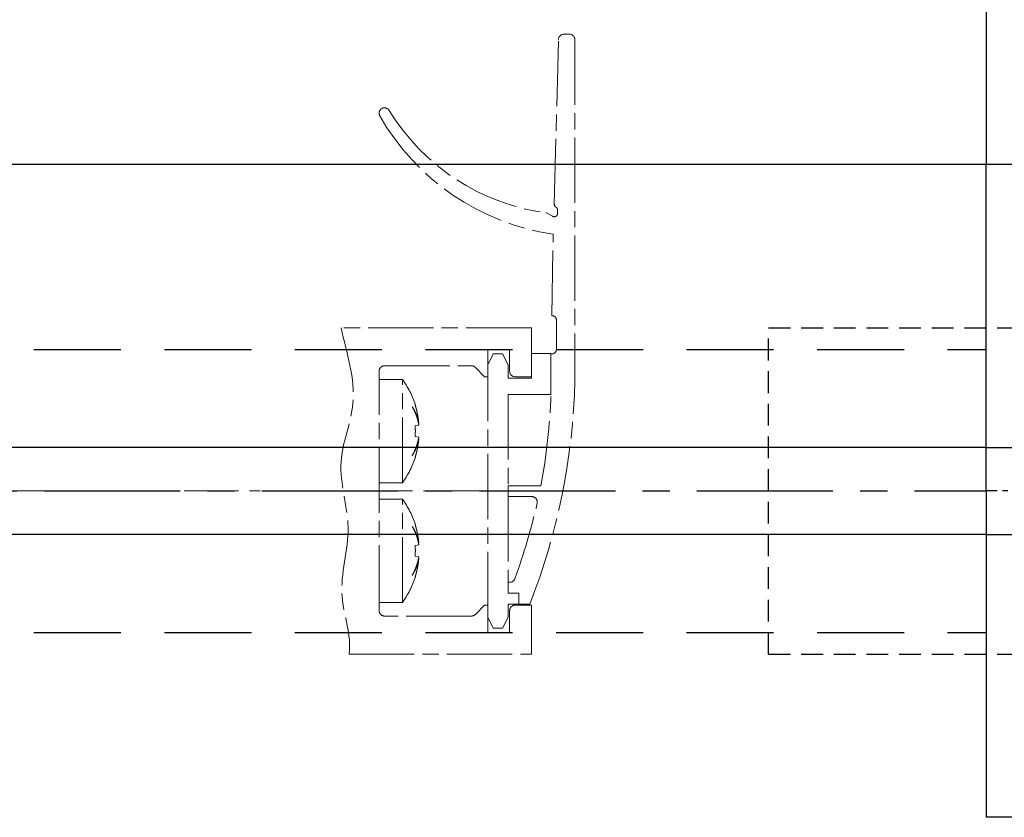
# Model space of a CAD drawing. Units: millimetres. Extents: x 9921 to 11110, y 6673 to 14618.
# Drawn here: x 10943 to 11034, y 13896 to 13969 of the extents above; entities that cross this region are included whole.
import ezdxf

# ---------------------------------------------------------------- set-up
doc = ezdxf.new("R2010")
doc.units = ezdxf.units.MM
for name, pattern in [('BLOCK 25709801140 Endkappe Bodenschiene$0$HIDDEN', [1.905, 1.27, -0.635]), ('BLOCK 25709801140 Endkappe Bodenschiene$0$MITTEX2', [4, 2.5, -0.5, 0.5, -0.5]), ('BLOCK 25709801140 Endkappe Bodenschiene$0$VERDECKTX2', [0.75, 0.5, -0.25]), ('BLOCK offener Flügel$0$AM_ISO08W050x2', [9, 6, -0.75, 1.5, -0.75]), ('BLOCK offener Flügel$0$MITTEX2', [4, 2.5, -0.5, 0.5, -0.5]), ('MITTEX2', [4, 2.5, -0.5, 0.5, -0.5]), ('VERDECKTX2', [0.75, 0.5, -0.25])]:
    doc.linetypes.add(name, pattern=pattern)
for name, color, linetype in [('03_Mittellinie', 1, 'MITTEX2'), ('1', 7, 'Continuous'), ('BLOCK 25709801140 Endkappe Bodenschiene$0$03_Mittellinie', 1, 'BLOCK 25709801140 Endkappe Bodenschiene$0$MITTEX2'), ('BLOCK 25709801140 Endkappe Bodenschiene$0$1', 7, 'Continuous'), ('BLOCK 25709801140 Endkappe Bodenschiene$0$Konstruktion', 31, 'Continuous'), ('BLOCK offener Flügel$0$BLOCK offener Flügel', 1, 'Continuous'), ('Konstruktion', 31, 'Continuous')]:
    doc.layers.add(name, color=color, linetype=linetype)

# ---------------------------------------------------------------- blocks, each defined once
blk = doc.blocks.new('BLOCK offener Flügel$0$Tuerfl-auf-Pos')
at = {"layer": 'BLOCK offener Flügel$0$BLOCK offener Flügel', "linetype": 'BLOCK offener Flügel$0$AM_ISO08W050x2', "lineweight": 15}
for p, q in [((99.13750000000005, 41.97847), (99.65000000000003, 41.97847)), ((98.25451000000001, 26.35493000000001), (98.63766000000001, 41.49113000000001)), ((100.15, 41.47847), (100.15, 10.11634000000002)), ((97.60098000000002, 25.52819000000001), (98.10140000000001, 25.24285999999999)), ((98.54999000000001, 25.50347000000001), (98.54999000000001, 25.83027)), ((98.44999000000001, 13.00347000000001), (98.44999000000001, 15.70347)), ((97.94999000000001, 12.60347), (98.04999000000001, 12.60347)), ((97.94999000000001, 8.853470000000002), (97.94999000000001, 12.60347)), ((82.14950999999999, 10.24996999999997), (84.28666999999987, 10.24996999999997)), ((84.28666999999987, 0.7500100000000103), (84.28666999999987, 10.24996999999997)), ((85.19836000000001, 7.743979999999972), (85.19836000000001, 7.726719999999979)), ((85.48101, 7.899910000000013), (85.4656499999999, 7.897200000000005)), ((85.79585999999998, 6.05542999999998), (85.4656499999999, 5.997199999999999)), ((85.79585999999998, 6.23916999999998), (85.75186999999997, 6.232189999999981)), ((85.4656499999999, 5.00277999999998), (85.79585999999998, 4.944560000000003)), ((85.75186999999997, 4.767789999999998), (85.79585999999998, 4.760809999999999)), ((85.19836000000001, 3.273260000000001), (85.19836000000001, 3.256010000000011)), ((85.4656499999999, 3.102779999999974), (85.48101, 3.100079999999998)), ((82.14950999999999, 0.7500100000000103), (84.28666999999987, 0.7500100000000103)), ((94, 0.4784600000000268), (97.02995999999999, 0.4784600000000268)), ((94, -0.5215299999999985), (94, 0.4784600000000268)), ((82.14950999999999, -0.7500099999999961), (84.28666999999987, -0.7500099999999961)), ((84.28666999999987, -10.24998000000001), (84.28666999999987, -0.7500099999999961)), ((96.18993, -0.5215299999999985), (94, -0.5215299999999985)), ((85.19836000000001, -3.256020000000028), (85.19836000000001, -3.273280000000021)), ((85.48101, -3.100089999999987), (85.4656499999999, -3.102799999999995)), ((85.79585999999998, -4.94457000000002), (85.4656499999999, -5.002800000000001)), ((85.79585999999998, -4.760810000000014), (85.75186999999997, -4.767799999999987)), ((85.4656499999999, -5.99722000000002), (85.79585999999998, -6.055439999999997)), ((85.75186999999997, -6.232189999999996), (85.79585999999998, -6.239180000000026)), ((85.19836000000001, -7.726739999999999), (85.19836000000001, -7.743989999999989)), ((85.4656499999999, -7.897220000000026), (85.48101, -7.899920000000002)), ((94, -8.396529999999998), (94, -9.396529999999998)), ((94, -8.396529999999998), (94.1516, -8.396529999999998)), ((94, -9.396529999999998), (95, -9.396529999999998)), ((95, -9.396529999999998), (95, -10.39653)), ((82.14950999999999, -10.24998000000001), (84.28666999999987, -10.24998000000001)), ((95, -10.39653), (96, -10.39653))]:
    blk.add_line(p, q, dxfattribs=at)
at = {"layer": 'BLOCK offener Flügel$0$BLOCK offener Flügel', "linetype": 'BLOCK offener Flügel$0$MITTEX2', "lineweight": 15, "ltscale": 2}
blk.add_line((101.2260313248012, 0), (0, 0), dxfattribs=at)
at = {"layer": 'BLOCK offener Flügel$0$BLOCK offener Flügel', "linetype": 'BLOCK offener Flügel$0$AM_ISO08W050x2', "lineweight": 15}
for points in [[(98.05000000000001, 16.10347), (98.01363, 16.10347), (98.14999998892756, 23.60346939104447, -0.2307923250725077), (82.2159578532216, 34.46285459461289, 0.2307923250725077)], [(79.3837824021362, -14.99991499999998), (96.15, -14.99991499999998), (96.15, -10.49991499999998), (94.65, -10.49991499999998, 0.414213562373095), (94.15001000000001, -10.99991499999998), (94.15001000000001, -12.99991499999998), (92.15001000000001, -12.99991499999998), (92.15001000000001, -10.49991499999998), (91.85001, -10.49991499999998), (90.99644453828492, -11.3534704616511, -0.1989108449736261), (90.64289321876163, -11.49991499999998), (82.64968999999999, -11.49991499999999, -0.414213562373095), (82.14950999999999, -10.99991499999999), (82.14950999999999, 10.99991499999999, -0.4144127776680251), (82.64967999999999, 11.50008500000001), (90.64289321876157, 11.50008500000001, -0.1989108449736175), (90.99644453828486, 11.35364046165114), (91.85001, 10.50008500000001), (92.15001000000001, 10.50008500000001), (92.15001000000001, 13.00008500000001), (94.15001000000001, 13.00008500000001), (94.15001000000001, 11.00008500000001, 0.414213562373095), (94.65, 10.50008500000001), (96.15, 10.50008500000001), (96.15, 15.00008500000001), (78.650005, 15.00008500000001)], [(85.79585999999998, 6.23916999999998, 0.003472530697105767), (85.7839329331058, 6.306195178069174, 0.006778484844650232), (85.77711999999988, 6.340399999999995, 0.0001901661462061971), (85.75658190018248, 6.436501858488555, 0.003476736579940964), (85.75541999999987, 6.441749999999992, 0.003491577652389143), (85.74344122095204, 6.492494946121042, 0.003484537740968951), (85.73072999999991, 6.543169999999982, 0.003464499135369676), (85.71727739473954, 6.593807867333453, 0.003440974449729899), (85.70302999999993, 6.644600000000004, 0.003437016022649553), (85.68799606796756, 6.695493358854037, 0.003449596784994111), (85.67231999999993, 6.745989999999985, 0.003439377087890548), (85.65584896278392, 6.796575266623222, 0.003416305621374375), (85.63856999999987, 6.847269999999988, 0.003388841790392304), (85.62047709571107, 6.898077565486346, 0.00340599249963928), (85.60178999999997, 6.948379999999993, 0.003374447768177055), (85.58226684502324, 6.998826609206844, 0.003356775295927743), (85.56195999999991, 7.049269999999986, 0.003330884457382585), (85.54080326565327, 7.099860601136243, 0.003350465747279556), (85.5190999999999, 7.149869999999972, 0.003323384657692298), (85.49651684560786, 7.20006162741447, 0.003312041469459211), (85.47318999999996, 7.250119999999988, 0.003266627881493561), (85.44895129093902, 7.300396616564285, 0.003292395409162862), (85.42424999999994, 7.349960000000017, 0.003235019535471477), (85.40141536691954, 7.394317799261444, 0.002592644937368977), (85.37227999999985, 7.449329999999982, 0.00381659854693465), (85.3706402484022, 7.452332419004961, 0.0001190353170893724), (85.31730999999994, 7.548179999999981, 0.009409003680729685), (85.27075986121235, 7.628213630155187, 0.006379051636110973), (85.19841, 7.744029999999988)], [(85.19841, 7.726700000000001, -0.003102457028995032), (85.24054659085277, 7.652753276094245, -0.006021044680648887), (85.26155999999995, 7.614260000000009, -0.0001470692757887868), (85.31852840962802, 7.506770850313842, -0.003097637925494657), (85.32119999999989, 7.501649999999991, -0.003083556622076286), (85.34979001160264, 7.445157067943001, -0.003117899881703975), (85.37736999999996, 7.388939999999998, -0.003095132038386671), (85.4041670329575, 7.33255771266704, -0.003115628783216555), (85.43008999999998, 7.276219999999974, -0.003093980409878709), (85.4552798188638, 7.219635455168827, -0.00313915369185417), (85.47940999999994, 7.163560000000025, -0.003103805447895825), (85.50280661123998, 7.107263566310394, -0.003123116915058929), (85.52536, 7.051029999999976, -0.003088940450602985), (85.54721810124238, 6.99450742623867, -0.00314392638987212), (85.5679999999999, 6.938710000000022, -0.003103116269389862), (85.58807630683714, 6.8826764110554, -0.003118222363651541), (85.60736, 6.826669999999986, -0.003084908927836084), (85.62596727168238, 6.770368536933347, -0.003148432085386726), (85.6435099999999, 6.714979999999976, -0.003103369137214027), (85.66037399524771, 6.659326374899138, -0.003115791408401635), (85.67647999999988, 6.603690000000007, -0.00306827605701125), (85.69193270358573, 6.547728205735439, -0.003140492989244861), (85.70634999999984, 6.492869999999989, -0.003085490353991351), (85.71863744908637, 6.443629793458967, -0.002495395515071857), (85.73314999999994, 6.382579999999997, -0.003648643494893533), (85.73389284690984, 6.379275099901861, -0.0001135123576013141), (85.75696999999994, 6.272869999999962, -0.009090972982043593), (85.77417845028413, 6.185818066978754, -0.006102846499846908), (85.79585999999998, 6.05542999999998)], [(85.4656499999999, 7.897239999999989, -0.001757942223483761), (85.48753176813807, 7.826070238875218, -0.003469946819623591), (85.49823999999992, 7.789899999999996, -4.842683948940667e-05), (85.52853187154687, 7.684870588225749, -0.001749302569828567), (85.52935999999991, 7.681960000000011, -0.001735045526433305), (85.54439232339382, 7.627692599249713, -0.00173945894359293), (85.55900999999997, 7.573460000000019, -0.001745828754657518), (85.57326706264757, 7.519059019678025, -0.001741357700514216), (85.5871799999999, 7.464419999999969, -0.001751349924297407), (85.60070208730667, 7.409720877236396, -0.001750123316084741), (85.61384999999987, 7.35488999999999, -0.001751736935544892), (85.62658640618702, 7.300085285463865, -0.001741807536850117), (85.6390099999999, 7.244879999999974, -0.001750396531216863), (85.65103878629725, 7.189630315118848, -0.001754910978467259), (85.6626499999999, 7.134439999999991, -0.001761372721382364), (85.67387393770969, 7.079163793492626, -0.001754714861679411), (85.68474999999992, 7.023599999999995, -0.001747867941879232), (85.69522325231628, 6.968032017412042, -0.001747485468828182), (85.70530999999997, 6.912379999999992, -0.001752517736334686), (85.71500622392591, 6.856662852209411, -0.001750975554937514), (85.72431999999984, 6.800829999999998, -0.001760022971783173), (85.7332560045229, 6.744842196272657, -0.001765605751256601), (85.74176999999989, 6.688969999999962, -0.0017507836115689), (85.7489743119645, 6.639351787802298, -0.001390908748424713), (85.75764999999993, 6.576839999999983, -0.002089507764589937), (85.75790392389035, 6.574911903440807, -3.650190401022115e-05), (85.77196999999992, 6.464479999999988, -0.005245324555398129), (85.78251546430403, 6.374079242144035, -0.003521412174960736), (85.79585999999998, 6.23916999999998)], [(85.4656499999999, 5.997210000000003, -0.001034691336533325), (85.46833431405071, 5.952234252839844, -0.002048577968075349), (85.46954999999994, 5.929510000000001, -1.759992790579099e-05), (85.47282906840474, 5.863070238032378, -0.001082595239913475), (85.47287999999983, 5.861989999999999, -0.001071959499726918), (85.474300164351, 5.82883233983739, -0.001039700088492469), (85.47561999999996, 5.794639999999994, -0.001012136480389264), (85.47680286032448, 5.760345419173973, -0.001056612782842935), (85.47779999999992, 5.727489999999996, -0.001047699958427827), (85.4786656643318, 5.69437015965741, -0.001025197988458386), (85.47940999999994, 5.66051999999997, -0.001015284146627727), (85.48001508935926, 5.626728472798277, -0.001040382907644328), (85.48046999999988, 5.593750000000007, -0.001050163284784767), (85.48078942419066, 5.560519914379256, -0.001047050865030522), (85.48096999999987, 5.527189999999997, -0.001019314193367898), (85.48101255689431, 5.494073057776404, -0.001015749624622529), (85.48091999999988, 5.460839999999997, -0.001025915025102164), (85.48068903011483, 5.427212654725736, -0.001061048752608241), (85.4803299999999, 5.394700000000007, -0.001032540396213361), (85.47983355646613, 5.362105044718191, -0.001010151172170035), (85.47918999999993, 5.328790000000005, -0.0009833714685510866), (85.47841534968762, 5.295551982446341, -0.00100739921363929), (85.47752999999992, 5.263110000000019, -0.001037476773535754), (85.476613230873, 5.233898201568081, -0.0008362107568503671), (85.47533999999999, 5.19766000000002, -0.00122355277632054), (85.47531435423662, 5.197006775793852, -1.237938361096125e-05), (85.47261999999992, 5.132450000000013, -0.002989827439664949), (85.47013858156635, 5.0804859847849, -0.001998056531400647), (85.4656499999999, 5.002769999999977)], [(85.79585999999998, 4.94455, -0.003151809649879253), (85.78392867429238, 4.870076716401854, -0.00616467409005426), (85.77711999999988, 4.832119999999982, -0.0001570197497872609), (85.75648100387389, 4.724882363205325, -0.003159635435345692), (85.75541999999987, 4.719560000000008, -0.003173315145512597), (85.74348165015522, 4.663393143775465, -0.003147371654988445), (85.73072999999991, 4.606919999999981, -0.003164105463729442), (85.71723949257057, 4.55049924019022, -0.003165019244247931), (85.7030399999999, 4.494269999999979, -0.00316378112774775), (85.68810434605189, 4.438128789597613, -0.003135191210066364), (85.67231999999993, 4.381669999999964, -0.003135315685610466), (85.65577241214692, 4.325221015668831, -0.003146821240458997), (85.63857999999985, 4.269189999999988, -0.003143630254022192), (85.6206114508393, 4.213153304961452, -0.003118149866209544), (85.60178999999997, 4.156889999999983, -0.003106693377311066), (85.58219566400066, 4.100653262506057, -0.003117005585303249), (85.56196999999989, 4.044850000000004, -0.003111682029693333), (85.54092378079395, 3.988965841028403, -0.003099564453400198), (85.5190999999999, 3.933129999999984, -0.00307532461371234), (85.49646716335383, 3.877268839111821, -0.003080836522189506), (85.47318999999996, 3.82179, -0.003059558322683076), (85.4490853963216, 3.766260503700323, -0.003052934635885928), (85.42424999999994, 3.71091000000002, -0.003040518611732798), (85.40138330699438, 3.661566107283761, -0.002446215931308894), (85.37228999999994, 3.600550000000005, -0.003630093455890477), (85.37074086572375, 3.59740017965305, -0.0001068432276847001), (85.31730999999994, 3.49077999999998, -0.00887856560305999), (85.27087800804634, 3.402139363869537, -0.006009240265466518), (85.19841, 3.273279999999978)], [(85.19841, 3.256049999999995, 0.003023951634916621), (85.23761274952244, 3.317938424823296, 0.005893100428350751), (85.25715999999991, 3.350050000000017, 0.000145610815834498), (85.31090794095871, 3.440794979642305, 0.003045508810577379), (85.3134499999999, 3.445149999999991, 0.003151900170393252), (85.34036843532613, 3.49260775208586, 0.003092238820944208), (85.36719999999994, 3.541319999999963, 0.003176651076953827), (85.39296256200942, 3.58951150804387, 0.003145844036738111), (85.41835999999992, 3.638500000000001, 0.003240915080376241), (85.44276227521186, 3.687077607401989, 0.003194859686449933), (85.46687999999986, 3.736669999999982, 0.003282276700910875), (85.48996355431291, 3.78574213455795, 0.003239699252493013), (85.51269999999991, 3.835760000000001, 0.00334197707425927), (85.53445486735882, 3.885340713367441, 0.00330724545457549), (85.55576999999997, 3.935729999999985, 0.003393919438497588), (85.57612188159692, 3.985698170587057, 0.003354289194946939), (85.59602999999984, 4.036529999999978, 0.003419236977268794), (85.61496680097002, 4.086880001676036, 0.003378032889339586), (85.63343999999998, 4.138100000000016, 0.003471991089925626), (85.65101935761322, 4.189016746440757, 0.003455923762139942), (85.66796999999988, 4.240410000000004, 0.003522837916967606), (85.68400335004003, 4.291403992830055, 0.003471139722115145), (85.69954999999985, 4.343379999999975, 0.003529442792748785), (85.71254565011463, 4.389152077422295, 0.002804412141204215), (85.72816999999989, 4.446960000000026, 0.004307619223035665), (85.72907048300704, 4.450490270666705, 0.0001514840286779956), (85.75377999999992, 4.551099999999998, 0.01062536213572003), (85.77254221526903, 4.635287746312315, 0.007178007810259025), (85.79585999999998, 4.760809999999999)], [(85.79585999999998, 4.760809999999999, -0.001779058233819674), (85.78863964202708, 4.685152383143759, -0.003505838045259063), (85.78456999999995, 4.646799999999992, -4.950849055773013e-05), (85.77204066002378, 4.536222401598934, -0.001775319234022402), (85.77167999999986, 4.533139999999982, -0.001760891029197897), (85.76461802905646, 4.476271846555392, -0.001774160819761506), (85.7572099999999, 4.419879999999985, -0.001758703118424862), (85.74938462584532, 4.363404172047012, -0.001760424902467528), (85.74116999999993, 4.307040000000008, -0.001751318406519055), (85.7325615191603, 4.250746760415495, -0.001755524273906511), (85.72357999999988, 4.194650000000003, -0.001765742441372583), (85.71417499698259, 4.138446691611534, -0.001779964101577759), (85.70444999999987, 4.082760000000015, -0.001759832380511096), (85.69431572476651, 4.027059533615102, -0.001758196715728439), (85.68377999999987, 3.971379999999989, -0.001730366804463135), (85.67284111781419, 3.915699312412471, -0.001744927988766972), (85.66160999999991, 3.86056, -0.001747032434055369), (85.64995234842036, 3.805302703629422, -0.001753121441819963), (85.63794999999985, 3.750319999999967, -0.00174787303959179), (85.62554177732818, 3.69532880094448, -0.001756321119926817), (85.61281, 3.640689999999985, -0.001733691955680015), (85.59967391330702, 3.586044709072667, -0.001740327359393301), (85.58620999999997, 3.531700000000008, -0.001724384036209933), (85.57386694960496, 3.483318217033229, -0.001389904525205842), (85.55817999999991, 3.423389999999991, -0.002077742543979951), (85.55768707763127, 3.421558843805542, -3.59233650928496e-05), (85.52872999999991, 3.315769999999965, -0.005157615499268587), (85.50429718670034, 3.230017579542618, -0.003457284706672012), (85.4656499999999, 3.10273999999999)], [(85.79585999999998, -4.760810000000014, 0.003470161433830835), (85.7839323871599, -4.69379046583299, 0.006774166822158688), (85.77711999999988, -4.659590000000001, 0.0001900631929950398), (85.75658164230754, -4.563487031684417, 0.003475631278231451), (85.75541999999987, -4.558239999999977, 0.003492682947029317), (85.7434462025667, -4.507515655702264, 0.003482810882449475), (85.73072999999991, -4.456820000000015, 0.003466225990688828), (85.71727419309673, -4.406169376204161, 0.003444412151314979), (85.70302999999993, -4.355389999999993, 0.003440419860563798), (85.6879954022204, -4.304498238305314, 0.003453462745325344), (85.67231999999993, -4.254010000000015, 0.003436073794263778), (85.6558599471125, -4.203464687290762, 0.003408339099306137), (85.63856999999987, -4.152739999999987, 0.003389404112892107), (85.6204488858582, -4.101853035966087, 0.003417245417078062), (85.60178999999997, -4.051630000000038, 0.003380124956876545), (85.58230418193216, -4.001288297350584, 0.003349792318245844), (85.56195999999991, -3.950759999999995, 0.003320937333036102), (85.5407690542961, -3.900090423653637, 0.00335099327149855), (85.5190999999999, -3.85016000000001, 0.003332298464732087), (85.49653077963603, -3.800002013864287, 0.003317088074797048), (85.47318999999996, -3.749920000000024, 0.003262037191158576), (85.4489722472349, -3.699693113614558, 0.003281932218163909), (85.42424999999994, -3.650089999999999, 0.003235585466349118), (85.40137743606829, -3.605658393947124, 0.002600878528004555), (85.37227999999985, -3.550720000000005, 0.003829852785315586), (85.37064240162181, -3.547721947235004, 0.0001192925738345478), (85.31730999999994, -3.451889999999985, 0.009398583667842901), (85.27075619021434, -3.371862237978576, 0.006372415847928495), (85.19841, -3.256060000000012)], [(85.19841, -3.273280000000021, -0.00309778653746703), (85.24054547852961, -3.34723290533293, -0.00601178796683572), (85.26155999999995, -3.385730000000017, -0.0001468332957671336), (85.3185305201605, -3.493223254494296, -0.003095258333055995), (85.32119999999989, -3.498339999999978, -0.00308593625267394), (85.34977002202822, -3.554792766454739, -0.00311586251649512), (85.37736999999996, -3.611049999999999, -0.003097169409714413), (85.40419248494345, -3.667485246442084, -0.003123573263976035), (85.43008999999998, -3.723770000000023, -0.003094187615527546), (85.45524840923053, -3.780288885547634, -0.003131474153092797), (85.47940999999994, -3.836439999999975, -0.003095557366173124), (85.5028360059614, -3.892804839332712, -0.003122936318110715), (85.52536, -3.948959999999992, -0.003096896979253709), (85.54719218002492, -4.005412874037575, -0.003144229994044213), (85.5679999999999, -4.061280000000032, -0.003102812666033996), (85.58809753019159, -4.117372931244972, -0.003124542992662653), (85.60736, -4.173320000000011, -0.003085145549657109), (85.625948989368, -4.229571007284903, -0.003142409164190521), (85.6435099999999, -4.285020000000024, -0.003096716223306221), (85.6603907808726, -4.340726778353201, -0.003115606111684671), (85.67647999999988, -4.396299999999989, -0.003074579939646586), (85.69192147720469, -4.452218390220878, -0.00314203187986033), (85.70634999999984, -4.507120000000008, -0.00308395146326414), (85.71864155961339, -4.556377324248388, -0.002495716257405277), (85.73314999999994, -4.61741, -0.003648322708798378), (85.73389278391323, -4.620714629734721, -0.0001134927870684939), (85.75696999999994, -4.727120000000006, -0.00908899968109244), (85.77417788368149, -4.814167225323672, -0.006101433504642009), (85.79585999999998, -4.944549999999985)], [(85.4656499999999, -3.102839999999979, -0.00175493669781718), (85.4875310244106, -3.174008865102223, -0.003463865903931783), (85.49823999999992, -3.21018000000003, -4.834208850329469e-05), (85.52853260479151, -3.31520229337184, -0.001747851871654759), (85.52935999999991, -3.318110000000011, -0.001736802194927975), (85.54438556212153, -3.372347310181794, -0.001739612286356311), (85.55900999999997, -3.426600000000001, -0.001745981893113592), (85.57326706217737, -3.480995983532921, -0.001741510517178695), (85.5871799999999, -3.535630000000019, -0.001751503075406477), (85.60070208991829, -3.59032413398927, -0.001750277227589155), (85.61384999999987, -3.645149999999994, -0.001751890647440278), (85.62658247006584, -3.699932791931133, -0.001740887242990927), (85.6390099999999, -3.755150000000008, -0.001751622741031507), (85.65104606385876, -3.810427530564994, -0.001758234763396666), (85.6626499999999, -3.865580000000016, -0.001762682527463275), (85.67386416804993, -3.920807350532414, -0.001752926033588239), (85.68474999999992, -3.976420000000012, -0.001745638472194522), (85.69523498592571, -4.032046688067567, -0.001749259724902762), (85.70530999999997, -4.087630000000011, -0.00175476179548554), (85.71499835058808, -4.143300426227142, -0.001750283769043318), (85.72431999999984, -4.199180000000034, -0.001757310807793126), (85.7332570428789, -4.255171362619876, -0.001763422461826699), (85.74176999999989, -4.311030000000038, -0.001753275122606349), (85.74897774358374, -4.360665784970479, -0.001393998612908005), (85.75764999999993, -4.423149999999985, -0.002092303754177267), (85.75790382202968, -4.425077406020137, -3.653414514397349e-05), (85.77196999999992, -4.535520000000012, -0.005240174982692569), (85.78251416071436, -4.625910360902708, -0.003517794786023195), (85.79585999999998, -4.760810000000014)], [(85.4656499999999, -5.002780000000023, -0.001034691335476499), (85.46833431405071, -5.04775574715859, -0.00204857796619687), (85.46954999999994, -5.070480000000025, -1.759992850499406e-05), (85.47282905305019, -5.136919450858841, -0.001082278464327109), (85.47287999999983, -5.137999999999998, -0.001072276303665463), (85.47430069920142, -5.171169656128768, -0.001040748867624865), (85.47561999999996, -5.205350000000003, -0.001012294911202021), (85.47680234062398, -5.23963400339926, -0.0010557909262841), (85.47779999999992, -5.272510000000004, -0.001046417553153818), (85.47866604680013, -5.305643175164732, -0.001025061964061943), (85.47940999999994, -5.339470000000027, -0.001016317228926454), (85.48001492119266, -5.373248237061489, -0.001040612613824507), (85.48046999999988, -5.40623999999999, -0.001049933577371548), (85.48078944391264, -5.439473725822609, -0.001047050865245128), (85.48096999999987, -5.472799999999999, -0.001019314193372861), (85.48101255689431, -5.505916942223848, -0.001015749624611811), (85.48091999999988, -5.539149999999999, -0.00102591502549862), (85.4806890301148, -5.572777345274517, -0.001061048753004709), (85.4803299999999, -5.605289999999989, -0.001032540396128743), (85.47983355646619, -5.637884955278423, -0.001010151172288363), (85.47918999999993, -5.671199999999992, -0.0009833714693107819), (85.47841534968774, -5.704438017546636, -0.001007399214850855), (85.47752999999992, -5.736880000000035, -0.00103747676759236), (85.47661323087311, -5.766091798439447, -0.0008362107516783706), (85.47533999999999, -5.802330000000033, -0.00122355279040893), (85.47531435423616, -5.802983224217314, -1.237938354071635e-05), (85.47261999999992, -5.867539999999984, -0.002989827439529518), (85.47013858156635, -5.919504015215352, -0.001998056531295389), (85.4656499999999, -5.99722000000002)], [(85.79585999999998, -6.055439999999997, -0.00315180965066568), (85.78392867429193, -6.129913283600217, -0.006164674091083924), (85.77711999999988, -6.167870000000015, -0.0001570197502741893), (85.75648060489175, -6.275109709855315, -0.003160926104736349), (85.75541999999987, -6.280430000000017, -0.003172024486069108), (85.74348932207863, -6.33656004934528, -0.003141991334719263), (85.73072999999991, -6.393070000000016, -0.003164341908703746), (85.71722772957014, -6.449545211342411, -0.003170808557724004), (85.7030399999999, -6.505730000000021, -0.003168773951455946), (85.68811738025192, -6.561819379383451, -0.003134908264735778), (85.67231999999993, -6.618320000000004, -0.003129960368785431), (85.6557614027547, -6.674804299686002, -0.003145406778307323), (85.63857999999985, -6.730800000000009, -0.003145044720905869), (85.62061566705597, -6.786824091424023, -0.003118149869977763), (85.60178999999997, -6.843099999999986, -0.003106693375427794), (85.58219566400112, -6.899336737493286, -0.00311700558353954), (85.56196999999989, -6.955139999999993, -0.003111682028097747), (85.5409237807944, -7.01102415897094, -0.003099564451886113), (85.5190999999999, -7.066860000000013, -0.003075324616378206), (85.49646716335337, -7.122721160888432, -0.003080836524754338), (85.47318999999996, -7.178199999999997, -0.003059558315956947), (85.4490853963216, -7.233729496301748, -0.003052934629083942), (85.42424999999994, -7.289080000000034, -0.00304051861067968), (85.40138330699483, -7.338423892715582, -0.002446215930458264), (85.37228999999994, -7.399439999999991, -0.003630093670311266), (85.37074086572284, -7.402589820345383, -0.0001068432340282584), (85.31730999999994, -7.509210000000017, -0.008878565603475046), (85.27087800804611, -7.597850636130715, -0.006009240265707079), (85.19841, -7.726710000000018)], [(85.19841, -7.744030000000031, 0.003029603751012174), (85.23761396892041, -7.682141197749388, 0.005904344397239279), (85.25715999999991, -7.650030000000037, 0.0001458893015395862), (85.31090348663292, -7.559283117845553, 0.003045734955511324), (85.3134499999999, -7.554920000000003, 0.003151221938838078), (85.34041508926839, -7.507374940099908, 0.003102213893082616), (85.36719999999994, -7.458739999999999, 0.003176811041432177), (85.39292087067906, -7.41061669982173, 0.003135866905529965), (85.41835999999992, -7.361539999999984, 0.003229687073955973), (85.4428099147517, -7.312864831617844, 0.003196442828898941), (85.46687999999986, -7.263370000000002, 0.003290304125670989), (85.4899207438898, -7.214386026854299, 0.003235448037260953), (85.51269999999991, -7.164270000000009, 0.003336617710304753), (85.53447117639871, -7.114650671827803, 0.003307031681528216), (85.55576999999997, -7.064299999999996, 0.00340267562564958), (85.57613137971657, -7.014306125775875, 0.003365765330763744), (85.59602999999984, -6.96349, 0.003415181217945216), (85.61494194139914, -6.913195111915229, 0.003365352890942483), (85.63343999999998, -6.861899999999984, 0.003461303818031156), (85.6510516498297, -6.810891085624462, 0.003458379644803813), (85.66796999999988, -6.759599999999999, 0.003534591957078238), (85.68397528377704, -6.708694611090323, 0.003470108545619242), (85.69954999999985, -6.656620000000025, 0.003523668524045975), (85.71256024712648, -6.61079449614499, 0.002805677961012961), (85.72816999999989, -6.553039999999974, 0.004311919902449392), (85.72906994774348, -6.549511626477397, 0.0001515361603441815), (85.75377999999992, -6.448889999999999, 0.01061974297303341), (85.77254106417041, -6.364702963098807, 0.007174082786952352), (85.79585999999998, -6.239180000000026)], [(85.79585999999998, -6.239180000000026, -0.001779058233464212), (85.78863964202719, -6.314837616855584, -0.003505838044649295), (85.78456999999995, -6.353189999999977, -4.950849263395597e-05), (85.77204051213585, -6.463768903580785, -0.001776092000114732), (85.77167999999986, -6.466849999999987, -0.001760118339405722), (85.76462285669254, -6.523678559680775, -0.001770906064895696), (85.7572099999999, -6.580110000000012, -0.00175887117485553), (85.74937524582379, -6.636658799106954, -0.001764837490392799), (85.74116999999993, -6.692959999999992, -0.001753390949826672), (85.73257661290518, -6.749150984327571, -0.001751529558772258), (85.72357999999988, -6.805339999999994, -0.001762627436026424), (85.71415487763693, -6.861666520520885, -0.001784346245742063), (85.70444999999987, -6.917239999999985, -0.001763188677047866), (85.69433597986699, -6.972826173710928, -0.001754648693428554), (85.68377999999987, -7.028610000000008, -0.001725548645288306), (85.67282882761538, -7.084355521732505, -0.001743833904693036), (85.66160999999991, -7.13944, -0.001752465528002867), (85.6499547720041, -7.194688780844444, -0.001758022391373199), (85.63794999999985, -7.249680000000033, -0.001747940620743138), (85.62554673184104, -7.304644188403472, -0.001754980722162894), (85.61281, -7.359299999999983, -0.001730063828301862), (85.59966443322492, -7.413982981448498, -0.001739093439340174), (85.58620999999997, -7.468289999999989, -0.001725617959135556), (85.57387195742876, -7.516652651780532, -0.001389904525586208), (85.55817999999991, -7.576600000000006, -0.002077742544190655), (85.55768707763218, -7.578431156191073, -3.592336516388673e-05), (85.52872999999991, -7.684220000000003, -0.005157615497572), (85.50429718670057, -7.769972420457634, -0.003457284705527069), (85.4656499999999, -7.897250000000007)]]:
    blk.add_lwpolyline(points, format="xyb", dxfattribs=at)
blk.add_lwpolyline([(96.15, 12.625), (97.95000000000002, 12.625), (97.95000000000002, 8.875), (94, 8.875), (94, 0.4999900000000252), (94, -0.4999999999999858), (94, -8.374999999999986), (94, -9.396529999999998), (95, -9.396529999999998), (95, -10.39653), (94, -10.39563006970265), (94, -11.59999999999999), (93.5, -12.59999999999999), (92.65, -12.59999999999999), (92.15, -11.59999999999999), (92.15, 11.59999999999999), (92.65, 12.59999999999999), (93.49998000000002, 12.59999999999999), (93.99998000000002, 11.59999999999999), (93.99998000000002, 10.375), (96.15, 10.375)], close=True, dxfattribs=at)
for centre, radius, start, end in [((99.13750000000002, 41.47847), 0.5, 90, 178.5499479999999), ((99.65, 41.47847), 0.5, 0, 90), ((82.65, 34.71075999999998), 0.49984526, 31.38744000000018, 209.7330000000003), ((100.15, 45.38754000000002), 20, 211.3874400000002, 262.3635200000008), ((98.55440999999999, 26.34733000000001), 0.3, 178.5499479999999, 239.9999999999999), ((97.45238, 25.26758000000002), 0.3, 60.3088700000002, 82.36352000000072), ((98.25, 25.50347000000001), 0.3, 240.3088700000002, 0), ((98.24977000000001, 25.83027), 0.3002246, 0, 58.98946999999911), ((98.04999000000001, 15.70347), 0.4, 0, 90), ((98.04999000000001, 13.00347000000001), 0.4, 270, 0), ((77.84946999999991, 5.499990000000004), 8, 17.43894000000083, 36.42357000000005), ((40.16773000000001, 11.57524000000003), 60, 338.5187800000009, 358.6067099999999), ((39.98909, 10.98270000000004), 58, 349.5657100000001, 357.8961499999998), ((77.84946999999991, 5.499990000000004), 8, 323.5764259999988, 342.5430069999997), ((77.84946999999991, -5.500009999999996), 8, 17.43894000000083, 36.42357000000005), ((96.18993, -1.021529999999998), 0.5, 347.0606500000006, 90), ((40.15000000000001, 11.85384000000001), 58, 339.91068, 347.0606500000006), ((77.84946999999991, -5.500009999999996), 8, 323.5764259999988, 342.5430069999997), ((94.1516, -7.896529999999998), 0.5, 270, 339.91068)]:
    blk.add_arc(centre, radius, start, end, dxfattribs=at)
at = {"layer": 'BLOCK offener Flügel$0$BLOCK offener Flügel', "linetype": 'BLOCK offener Flügel$0$AM_ISO08W050x2', "lineweight": 15, "start_tangent": (0.2144611813464604, -0.9767325128690457), "end_tangent": (-0.1481555531696312, -0.9889640701587701)}
blk.add_spline([(78.650005, 15.00008500000001), (79.7478200958235, 8.03141591117111), (78.65570763646292, 2.664930429696653), (79.2927734449903, -3.338256523877021), (78.74671721531001, -9.705273219120727), (79.38378240213626, -14.99991499999999)], degree=3, dxfattribs=at)
blk = doc.blocks.new('BLOCK offener Flügel')
at = {"layer": 'BLOCK offener Flügel$0$BLOCK offener Flügel'}
blk.add_blockref('BLOCK offener Flügel$0$Tuerfl-auf-Pos', (0, 0), dxfattribs=at)
blk = doc.blocks.new('BLOCK 25709801140 Endkappe Bodenschiene$0$25709801140 Endkappe_Bodenschiene')
at = {"color": 9, "linetype": 'Continuous', "lineweight": 30}
for p, q in [((36.00001335144043, 30.00007709488295), (0, 30.00007336959266)), ((41.00000858306885, 25.00007720664166), (41.00000858306885, 7.729977369308472e-05)), ((26.00002288818359, 11.40007609501504), (3.000020980834961, 11.40007423236989)), ((3.000020980834961, 11.40007423236989), (3.000020980834961, 6.000074092298973)), ((26.00002288818359, 11.399982031435), (3.000020980834961, 11.39997970312857)), ((26.00002288818359, -11.39992335811257), (26.00002288818359, 11.399982031435)), ((3.000020980834961, 6.000074092298973), (3.000020980834961, 4.000069107860327)), ((0, 4.000069107860327), (3.000020980834961, 4.000069107860327)), ((41.00000858306885, -25.00001853331946), (41.00000858306885, -1.862645149230957e-05)), ((0, -3.999932203441858), (3.000020980834961, -3.999932203441858)), ((3.000020980834961, -3.999932203441858), (3.000020980834961, -5.999925080686808)), ((3.000020980834961, -5.999925080686808), (3.000020980834961, -11.39992522075772)), ((26.00002288818359, -11.39992335811257), (3.000020980834961, -11.39992522075772)), ((36.00001335144043, -30.00001842156075), (0, -30.00001469627045))]:
    blk.add_line(p, q, dxfattribs=at)
at = {"color": 7, "linetype": 'BLOCK 25709801140 Endkappe Bodenschiene$0$HIDDEN', "lineweight": 5}
blk.add_circle((14.49997517977954, 1.498169581282127e-05), 8, dxfattribs=at)
at = {"color": 9, "linetype": 'Continuous', "lineweight": 30}
for centre, start, end in [((35.99997517977954, 25.00004369162662), 0.000384051216084846, 89.99956258790498), ((35.99997517977954, -24.99998501830441), 270.000437412095, 359.9996159487839)]:
    blk.add_arc(centre, 5.000033403402017, start, end, dxfattribs=at)
at = {"layer": 'BLOCK 25709801140 Endkappe Bodenschiene$0$03_Mittellinie'}
blk.add_line((41.00000858306885, -1.862645149230957e-05), (0, 5.867332220077515e-05), dxfattribs=at)
at = {"layer": 'BLOCK 25709801140 Endkappe Bodenschiene$0$1', "color": 8}
for p, q in [((0, 5.867332220077515e-05), (0, 30.00005101688976)), ((0, 0), (0, -29.99999234356756))]:
    blk.add_line(p, q, dxfattribs=at)
at = {"layer": 'BLOCK 25709801140 Endkappe Bodenschiene$0$Konstruktion', "color": 8, "linetype": 'BLOCK 25709801140 Endkappe Bodenschiene$0$VERDECKTX2', "ltscale": 4}
for p, q in [((-20.00000232832008, -15.00001573071108), (-20.00000113430997, 15.00007440403328)), ((-20, 15.00007440403328), (27.50000847995125, 15.0000762945424)), ((29.00000858306976, -13.50001762122019), (29.00000858306976, 13.5000762945424)), ((-20, -15.00001573071108), (27.50000847995125, -15.00001762122019))]:
    blk.add_line(p, q, dxfattribs=at)
for centre, start, end in [((27.50000858306976, 13.5000762945424), 0, 90.00000393880215), ((27.50000858306976, -13.50001762122019), 269.9999960611457, 0)]:
    blk.add_arc(centre, 1.5, start, end, dxfattribs=at)
blk = doc.blocks.new('BLOCK 25709801140 Endkappe Bodenschiene')
blk.add_blockref('BLOCK 25709801140 Endkappe Bodenschiene$0$25709801140 Endkappe_Bodenschiene', (0, 0))

msp = doc.modelspace()

# ---------------------------------------------------------------- linework, layer by layer
at = {"layer": '03_Mittellinie', "ltscale": 5}
msp.add_line((10705.54233344105, 13926.06348012301), (11032.12892616663, 13926.06348012301), dxfattribs=at)
at = {"layer": '1', "color": 9}
for p, q in [((11032.12892616663, 13956.06350197571), (10780.08384982502, 13956.06350197571)), ((11032.12892616663, 13930.06348032301), (10779.62296695025, 13930.07533685652)), ((11032.12892616663, 13922.06347992301), (10778.04476314719, 13922.06347992301))]:
    msp.add_line(p, q, dxfattribs=at)
at = {"layer": 'Konstruktion', "color": 8, "linetype": 'VERDECKTX2', "ltscale": 16}
for p, q in [((10668.5838102109, 13939.06350490066), (11032.12892616663, 13939.06350490066)), ((10668.5838102109, 13913.0634109849), (11032.12892616663, 13913.0634109849))]:
    msp.add_line(p, q, dxfattribs=at)

# ---------------------------------------------------------------- block references
msp.add_blockref('BLOCK offener Flügel', (10894.171227499, 13926.06354583617))
at = {"layer": 'Konstruktion', "color": 3}
for p in [(11032.12892616663, 13986.06354583617), (11032.12892616663, 13926.06348012301)]:
    msp.add_blockref('BLOCK 25709801140 Endkappe Bodenschiene', p, dxfattribs=at)

doc.saveas('drawing.dxf')
